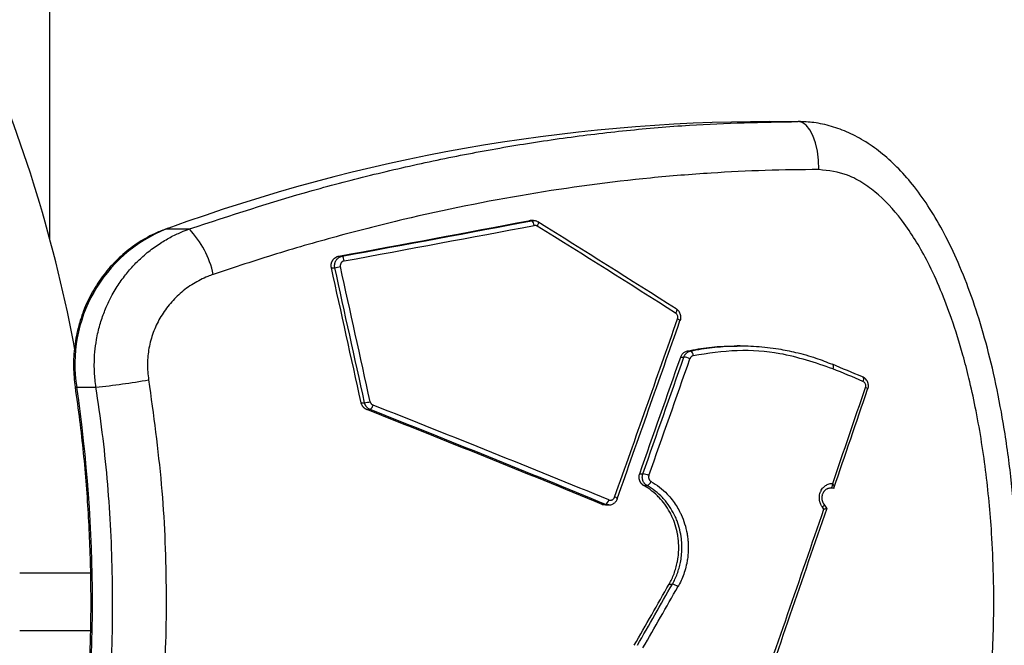
# Model space of a CAD drawing. Units: millimetres. Extents: x 6 to 3766, y -3 to 4774.
# Drawn here: x 2162 to 2264, y 1782 to 1847 of the extents above; entities that cross this region are included whole.
import ezdxf

# ---------------------------------------------------------------- set-up
doc = ezdxf.new("R2010")
doc.units = ezdxf.units.MM
doc.styles.add('SLDTEXTSTYLE0', font='TXT', dxfattribs={"width": 0.75})
doc.dimstyles.new('SLDDIMSTYLE1', dxfattribs={"dimtxt": 50, "dimasz": 3.302, "dimexe": 0, "dimexo": 0.0625, "dimgap": 12.5, "dimtad": 1, "dimdec": 0, "dimrnd": 1e-09, "dimzin": 12, "dimdsep": 46, "dimtxsty": 'SLDTEXTSTYLE0', "dimsah": 1, "dimcen": 0.09, "dimadec": 0, "dimazin": 3, "dimtfac": 1, "dimtdec": 0, "dimtofl": 0, "dimtmove": 0, "dimatfit": 3, "dimfxl": 1, "dimfrac": 2, "dimtolj": 1, "dimtzin": 12, "dimarcsym": 0})

# ---------------------------------------------------------------- blocks, each defined once
blk = doc.blocks.new('_D_1')
at = {"color": 7, "linetype": 'Continuous', "lineweight": 0}
for p, q in [((284.63, 1787.29), (284.63, 3585.48)), ((3765.58, 1787.29), (3765.58, 3585.48)), ((284.63, 3584.48), (3765.58, 3584.48))]:
    blk.add_line(p, q, dxfattribs=at)
at = {"color": 7, "linetype": 'Continuous', "lineweight": 18}
for points in [[(284.63, 3584.48), (287.94, 3583.97), (287.94, 3584.98)], [(3765.58, 3584.48), (3762.28, 3584.98), (3762.28, 3583.97)]]:
    blk.add_solid(points, dxfattribs=at)
at = {"color": 7, "linetype": 'Continuous', "lineweight": 18, "char_height": 50, "attachment_point": 1, "style": 'SLDTEXTSTYLE0'}
for s, insert in [('%%c', (1964.53, 3648.93)), ('3481', (2039.93, 3649.69))]:
    blk.add_mtext(s, dxfattribs=dict(at, insert=insert))

msp = doc.modelspace()

# ---------------------------------------------------------------- linework, layer by layer
at = {"color": 7, "linetype": 'Continuous', "lineweight": 25}
for p, q in [((2165.106, 1824.035), (2165.106, 1906.286)), ((2240.075, 1836.286), (2243.026, 1836.286)), ((2214.939, 1825.955), (2215.279, 1825.955)), ((2215.446, 1825.971), (2215.106, 1825.971)), ((2177.411, 1825.173), (2177.14, 1825.08)), ((2177.253, 1825.099), (2179.628, 1825.099)), ((2215.926, 1825.832), (2215.952, 1825.826)), ((2195.198, 1822.27), (2195.542, 1822.27)), ((2194.419, 1821.066), (2194.777, 1821.066)), ((2230.316, 1816.768), (2230.346, 1816.759)), ((2236.994, 1812.926), (2236.653, 1812.926)), ((2230.79, 1811.763), (2231.123, 1811.763)), ((2231.481, 1812.392), (2231.82, 1812.392)), ((2167.91, 1808.608), (2169.908, 1808.608)), ((2197.517, 1807), (2197.873, 1807)), ((2198.116, 1806.287), (2198.462, 1806.287)), ((2226.518, 1799.604), (2226.854, 1799.604)), ((2226.958, 1798.365), (2227.295, 1798.365)), ((2246.589, 1798.595), (2246.618, 1798.595)), ((2246.713, 1798.095), (2246.371, 1798.095)), ((2246.73, 1798.097), (2246.713, 1798.095)), ((2222.621, 1796.418), (2222.96, 1796.418)), ((2222.958, 1796.351), (2223.297, 1796.351)), ((2223.317, 1796.352), (2223.297, 1796.352)), ((2224.207, 1797.008), (2224.206, 1797.005)), ((2246.021, 1796.034), (2246.024, 1796.034)), ((2161.972, 1789.286), (2169.294, 1789.286)), ((2229.586, 1788.103), (2229.921, 1788.103)), ((2161.972, 1783.286), (2169.301, 1783.286))]:
    msp.add_line(p, q, dxfattribs=at)
at = {"color": 8, "linetype": 'Continuous', "lineweight": 25}
for p in [(2177.14, 1825.08), (2177.491, 1825.186)]:
    msp.add_line(p, (2177.253, 1825.099), dxfattribs=at)
at = {"color": 7, "linetype": 'Continuous', "lineweight": 25, "flags": 128}
for points in [[(2245.19, 1831.286), (2245.149, 1832.262), (2245.026, 1833.199), (2244.826, 1834.064), (2244.556, 1834.822), (2244.228, 1835.443), (2243.854, 1835.905), (2243.448, 1836.19), (2243.026, 1836.286)], [(2230.746, 1815.565), (2230.739, 1815.558), (2230.715, 1815.554)], [(2246.58, 1811.007), (2246.617, 1810.995), (2246.647, 1810.966), (2246.668, 1810.922), (2246.68, 1810.864), (2246.682, 1810.794), (2246.675, 1810.714), (2246.658, 1810.628), (2246.631, 1810.539)], [(2249.711, 1809.695), (2249.75, 1809.683), (2249.78, 1809.654), (2249.803, 1809.61), (2249.815, 1809.552), (2249.818, 1809.482), (2249.811, 1809.402), (2249.795, 1809.317), (2249.769, 1809.228)], [(2250.247, 1808.406), (2250.272, 1808.413), (2250.28, 1808.422)], [(2246.589, 1798.595), (2246.585, 1798.498), (2246.572, 1798.404), (2246.552, 1798.317), (2246.525, 1798.242), (2246.492, 1798.179), (2246.454, 1798.133), (2246.413, 1798.105), (2246.371, 1798.095)], [(2245.564, 1796.108), (2245.623, 1796.169), (2245.673, 1796.228), (2245.711, 1796.283), (2245.737, 1796.332), (2245.749, 1796.373), (2245.747, 1796.405), (2245.731, 1796.427), (2245.702, 1796.437)]]:
    msp.add_lwpolyline(points, dxfattribs=at)
at = {"color": 8, "linetype": 'Continuous', "lineweight": 25, "flags": 128}
for points in [[(2215.952, 1825.826), (2215.954, 1825.825), (2215.97, 1825.801), (2215.976, 1825.761), (2215.971, 1825.708), (2215.954, 1825.642), (2215.927, 1825.567), (2215.891, 1825.486), (2215.847, 1825.402)], [(2230.346, 1816.759), (2230.347, 1816.758), (2230.367, 1816.733), (2230.377, 1816.693), (2230.375, 1816.639), (2230.362, 1816.574), (2230.339, 1816.501), (2230.306, 1816.421), (2230.264, 1816.338)], [(2230.462, 1815.73), (2230.541, 1815.697), (2230.611, 1815.664), (2230.668, 1815.634), (2230.711, 1815.607), (2230.737, 1815.585), (2230.747, 1815.569), (2230.746, 1815.565)], [(2167.91, 1808.608), (2167.764, 1808.617), (2167.729, 1808.635)]]:
    msp.add_lwpolyline(points, dxfattribs=at)
at = {"color": 7, "linetype": 'Continuous', "lineweight": 18}
msp.add_circle((2025.106, 1786.286), 1740.472, dxfattribs=at)
at = {"color": 7, "linetype": 'Continuous', "lineweight": 25}
for centre, radius, start, end in [((2025.106, 1786.286), 145, 10.33198, 23.82063), ((2240.163, 1653.805), 182.481, 90.02788, 110.08703), ((2214.908, 1825.467), 0.613, 359.60803, 52.77542), ((2182.822, 1811.052), 15.111, 111.62673, 189.30488), ((2172.309, 1818.216), 10.047, 12.38922, 43.23947), ((2195.021, 1821.765), 0.726, 1.02735, 44.11543), ((2194.097, 1826.217), 5.196, 277.52125, 284.02799), ((2230.845, 1809.563), 2.218, 65.83991, 82.79567), ((2231.533, 1811.904), 0.566, 359.67673, 59.56397), ((2015.49, 1786.286), 154.046, 351.6681, 8.3319), ((2158.452, 1910.054), 102.09, 276.44305, 279.54898), ((2197.242, 1811.958), 4.998, 277.25285, 284.0848), ((2197.936, 1806.948), 0.844, 308.52388, 346.72108), ((2226.543, 1797.329), 2.296, 66.03539, 82.2113), ((2226.982, 1799.051), 0.754, 294.58247, 341.22029), ((2222.624, 1797.024), 0.693, 299.05467, 348.4017), ((2229.63, 1786.658), 1.474, 53.39342, 78.62227)]:
    msp.add_arc(centre, radius, start, end, dxfattribs=at)
at = {"color": 8, "linetype": 'Continuous', "lineweight": 25}
for centre, radius, start, end in [((2249.927, 1808.148), 0.447, 37.77217, 76.49357), ((2223.837, 1796.697), 0.483, 40.02516, 81.23004)]:
    msp.add_arc(centre, radius, start, end, dxfattribs=at)
at = {"color": 7, "linetype": 'Continuous', "lineweight": 25}
for centre, major_axis, ratio, start_param, end_param in [((2131.709, 1827.062), (262.114, 44.426), 0.0593031, 4.9469757, 5.025445), ((2131.626, 1827.046), (263.114, 44.596), 0.0593031, 4.9477022, 5.0258703), ((2131.709, 1826.554), (263.614, 44.595), 0.0591969, 4.9477394, 5.0259075), ((2131.709, 1822.014), (262.635, -150.254), 0.1520889, 1.2744434, 1.332753), ((2131.948, 1822.445), (262.131, -150.265), 0.1522351, 1.2746985, 1.333008), ((2131.709, 1699.494), (-247.906, 1159.268), 0.0734666, 4.789538, 4.8017293), ((2131.251, 1701.651), (-248.852, 1163.69), 0.0734666, 4.7873228, 4.7994651), ((2131.709, 1701.761), (-249.33, 1163.689), 0.073594, 4.7872654, 4.7994077), ((2131.709, 1789.746), (251.425, 695.602), 0.1139723, 4.7642312, 4.7908928), ((2132.149, 1789.569), (250.937, 695.606), 0.113806, 4.7640913, 4.7907528), ((2131.709, 1783.339), (249.983, 692.962), 0.113806, 4.7768761, 4.7944171), ((2131.269, 1782.101), (250.937, 695.606), 0.113806, 4.778565, 4.7960402), ((2131.709, 1781.924), (251.425, 695.602), 0.1139723, 4.7787049, 4.7961802), ((2131.875, 1821.375), (262.906, -94.842), 0.113806, 1.1474939, 1.1607614), ((2131.709, 1820.907), (263.407, -94.838), 0.1136397, 1.1473543, 1.1606218), ((2131.709, 1726.054), (251.425, 695.602), 0.1139723, 4.8579478, 4.8723844), ((2132.149, 1725.877), (250.937, 695.606), 0.113806, 4.8573445, 4.8722445), ((2131.709, 1797.715), (263.393, -96.508), 0.1151357, 1.2581221, 1.3557998), ((2131.709, 1797.18), (261.893, -96.145), 0.1153026, 1.2589186, 1.3569727), ((2131.54, 1797.249), (262.892, -96.512), 0.1153026, 1.2582654, 1.3559432), ((2132.063, 1826.477), (-258.014, 297.717), 0.1733947, 4.4619412, 4.4632857), ((2131.709, 1726.054), (251.425, 695.602), 0.1139723, 4.82242, 4.8541006), ((2132.149, 1725.877), (250.937, 695.606), 0.113806, 4.822215, 4.8543651), ((2131.709, 1826.148), (-258.522, 297.702), 0.1734412, 4.4623582, 4.4629497), ((2131.709, 1772.728), (253.702, 424.852), 0.1551705, 4.8258929, 4.8408274), ((2131.309, 1772.035), (254.67, 426.473), 0.1551705, 4.8274322, 4.8423105), ((2131.709, 1771.773), (255.172, 426.462), 0.15531, 4.8276982, 4.8425765)]:
    msp.add_ellipse(centre, major_axis=major_axis, ratio=ratio, start_param=start_param, end_param=end_param, dxfattribs=at)
for points, knots in [([(2179.628, 1825.099), (2183.889, 1826.499), (2190.288, 1828.602), (2198.909, 1830.836), (2205.425, 1832.32), (2211.988, 1833.578), (2218.571, 1834.61), (2225.159, 1835.399), (2233.36, 1836.109), (2239.269, 1836.217), (2243.026, 1836.286)], [0, 0, 0, 0, 0.2011615, 0.3020855, 0.404227, 0.5065469, 0.6099395, 0.7139069, 0.8180697, 1, 1, 1, 1]), ([(2243.053, 1736.298), (2243.29, 1736.3), (2244.045, 1736.306), (2245.461, 1736.508), (2247.22, 1736.987), (2249.032, 1737.778), (2250.784, 1738.838), (2252.47, 1740.169), (2254.062, 1741.767), (2255.604, 1743.653), (2257.087, 1745.856), (2258.511, 1748.425), (2259.893, 1751.395), (2261.211, 1754.785), (2262.408, 1758.58), (2263.446, 1762.704), (2264.334, 1767.219), (2265.072, 1772.155), (2265.596, 1777.44), (2265.874, 1782.958), (2265.899, 1788.62), (2265.658, 1794.328), (2265.131, 1799.968), (2264.365, 1805.207), (2263.428, 1809.964), (2262.354, 1814.179), (2261.124, 1818.028), (2259.759, 1821.495), (2258.308, 1824.555), (2256.788, 1827.196), (2255.208, 1829.44), (2253.571, 1831.342), (2251.876, 1832.912), (2250.126, 1834.179), (2248.333, 1835.15), (2246.514, 1835.827), (2244.733, 1836.217), (2243.591, 1836.268), (2243.061, 1836.292)], [0, 0, 0, 0, 0.0062265, 0.01988, 0.0364239, 0.0532608, 0.0707606, 0.0891711, 0.1084707, 0.128573, 0.1515637, 0.1760717, 0.2030907, 0.2343379, 0.2675339, 0.302723, 0.3404681, 0.3820398, 0.4266596, 0.4720969, 0.5188501, 0.5668029, 0.6135491, 0.6592114, 0.698261, 0.7341947, 0.7677669, 0.7994568, 0.8279349, 0.853357, 0.8768001, 0.8979067, 0.917612, 0.9361124, 0.9535141, 0.9700851, 0.9861136, 1, 1, 1, 1]), ([(2245.19, 1831.286), (2243.331, 1831.269), (2239.608, 1831.234), (2233.758, 1830.94), (2225.556, 1830.274), (2214.869, 1828.844), (2204.046, 1826.658), (2195.303, 1824.436), (2188.702, 1822.546), (2184.316, 1821.097), (2182.122, 1820.372)], [0, 0, 0, 0, 0.0909782, 0.1820863, 0.2825688, 0.484039, 0.6884856, 0.7919059, 0.895865, 1, 1, 1, 1]), ([(2245.19, 1741.286), (2245.479, 1741.296), (2246.374, 1741.327), (2247.873, 1741.697), (2250.119, 1742.776), (2252.081, 1744.458), (2253.863, 1746.571), (2255.199, 1748.521), (2256.403, 1750.659), (2257.419, 1752.776), (2258.34, 1754.975), (2259.392, 1757.888), (2260.422, 1761.368), (2261.319, 1765.179), (2261.997, 1768.773), (2262.527, 1772.34), (2262.931, 1775.962), (2263.211, 1779.628), (2263.351, 1782.903), (2263.4, 1786.045), (2263.366, 1789.415), (2263.206, 1793.055), (2262.919, 1796.697), (2262.555, 1799.985), (2262.081, 1803.277), (2261.502, 1806.47), (2260.862, 1809.37), (2260.064, 1812.453), (2259.11, 1815.536), (2257.884, 1818.768), (2256.66, 1821.43), (2255.384, 1823.736), (2253.773, 1826.176), (2251.953, 1828.274), (2249.883, 1829.856), (2247.85, 1830.976), (2246.203, 1831.168), (2245.19, 1831.286)], [0, 0, 0, 0, 0.0090118, 0.0279635, 0.0476934, 0.0856122, 0.1049261, 0.1298206, 0.1549434, 0.1762973, 0.1977188, 0.2235429, 0.2649926, 0.3011069, 0.3346577, 0.368527, 0.4029576, 0.4374815, 0.4721317, 0.4952577, 0.5259666, 0.5670012, 0.5978705, 0.6289251, 0.6603155, 0.6917955, 0.720775, 0.7445273, 0.7823529, 0.8128023, 0.843621, 0.8668741, 0.8894113, 0.9294049, 0.9486949, 0.9684545, 1, 1, 1, 1]), ([(2214.939, 1825.955), (2214.953, 1825.958), (2214.982, 1825.963), (2215.027, 1825.968), (2215.068, 1825.971), (2215.095, 1825.971), (2215.106, 1825.971)], [0, 0, 0, 0, 0.2633664, 0.5273111, 0.7930183, 1, 1, 1, 1]), ([(2215.947, 1825.819), (2215.852, 1825.875), (2215.699, 1825.964), (2215.524, 1825.956), (2215.457, 1825.953)], [0, 0, 0, 0, 0.61816, 1, 1, 1, 1]), ([(2177.14, 1825.08), (2176.757, 1824.928), (2175.728, 1824.519), (2174.152, 1823.614), (2172.484, 1822.317), (2171.015, 1820.776), (2169.771, 1819.029), (2168.781, 1817.108), (2168.064, 1815.055), (2167.642, 1812.914), (2167.502, 1810.753), (2167.655, 1809.332), (2167.729, 1808.635)], [0, 0, 0, 0, 0.0615625, 0.1655274, 0.2696349, 0.3739502, 0.4784958, 0.5832715, 0.6882593, 0.7934296, 0.8987462, 1, 1, 1, 1]), ([(2169.908, 1808.608), (2169.871, 1808.875), (2169.766, 1809.645), (2169.711, 1810.882), (2169.773, 1812.275), (2169.926, 1813.419), (2170.167, 1814.599), (2170.505, 1815.784), (2171.01, 1817.078), (2171.519, 1818.106), (2172.123, 1819.142), (2172.821, 1820.152), (2173.712, 1821.207), (2174.523, 1822.013), (2175.429, 1822.796), (2176.42, 1823.524), (2177.611, 1824.229), (2178.671, 1824.741), (2179.347, 1824.994), (2179.628, 1825.099)], [0, 0, 0, 0, 0.0385333, 0.1114874, 0.1768706, 0.2381653, 0.276657, 0.3495297, 0.4148345, 0.4760506, 0.5146444, 0.5877073, 0.6531771, 0.7145435, 0.7535942, 0.8275277, 0.893787, 0.9559013, 1, 1, 1, 1]), ([(2215.847, 1825.402), (2215.834, 1825.409), (2215.809, 1825.424), (2215.768, 1825.442), (2215.725, 1825.456), (2215.683, 1825.465), (2215.642, 1825.47), (2215.602, 1825.472), (2215.561, 1825.47), (2215.535, 1825.465), (2215.521, 1825.463)], [0, 0, 0, 0, 0.128534, 0.2581556, 0.3912439, 0.5255388, 0.6420592, 0.7593857, 0.8792538, 1, 1, 1, 1]), ([(2194.419, 1821.066), (2194.415, 1821.085), (2194.407, 1821.123), (2194.398, 1821.19), (2194.394, 1821.264), (2194.395, 1821.348), (2194.404, 1821.432), (2194.419, 1821.515), (2194.441, 1821.596), (2194.47, 1821.674), (2194.505, 1821.75), (2194.546, 1821.823), (2194.592, 1821.892), (2194.644, 1821.956), (2194.702, 1822.016), (2194.764, 1822.071), (2194.831, 1822.121), (2194.901, 1822.164), (2194.975, 1822.201), (2195.05, 1822.232), (2195.124, 1822.255), (2195.173, 1822.265), (2195.198, 1822.27)], [0, 0, 0, 0, 0.036419, 0.0729666, 0.1239336, 0.1752555, 0.2276965, 0.2805242, 0.3314311, 0.3826905, 0.4350597, 0.4878114, 0.5388434, 0.5902273, 0.6427182, 0.6955902, 0.7468717, 0.7985066, 0.8512533, 0.9043831, 0.9520509, 1, 1, 1, 1]), ([(2194.777, 1821.066), (2194.77, 1821.109), (2194.754, 1821.197), (2194.752, 1821.31), (2194.761, 1821.421), (2194.778, 1821.521), (2194.81, 1821.628), (2194.851, 1821.731), (2194.899, 1821.819), (2194.948, 1821.892), (2194.989, 1821.944), (2195.048, 1822.009), (2195.113, 1822.069), (2195.183, 1822.121), (2195.237, 1822.156), (2195.314, 1822.198), (2195.394, 1822.231), (2195.478, 1822.257), (2195.521, 1822.266), (2195.542, 1822.27)], [0, 0, 0, 0, 0.0828376, 0.1659947, 0.2076698, 0.2906782, 0.3526676, 0.415291, 0.4981901, 0.53964, 0.5811836, 0.6229157, 0.706141, 0.7478822, 0.7894033, 0.8311121, 0.9149428, 0.9573714, 1, 1, 1, 1]), ([(2195.747, 1821.778), (2195.725, 1821.773), (2195.682, 1821.764), (2195.628, 1821.741), (2195.585, 1821.717), (2195.551, 1821.694), (2195.518, 1821.669), (2195.487, 1821.64), (2195.45, 1821.599), (2195.419, 1821.553), (2195.393, 1821.504), (2195.377, 1821.465), (2195.364, 1821.426), (2195.354, 1821.385), (2195.347, 1821.343), (2195.344, 1821.301), (2195.345, 1821.26), (2195.349, 1821.217), (2195.354, 1821.19), (2195.357, 1821.176)], [0, 0, 0, 0, 0.08418242, 0.16933749, 0.22056422, 0.27214119, 0.32482516, 0.37789294, 0.42887951, 0.53256841, 0.58539612, 0.63648998, 0.68794076, 0.73994544, 0.79270952, 0.84379474, 0.89523884, 0.94723879, 1, 1, 1, 1]), ([(2182.122, 1820.372), (2181.928, 1820.302), (2181.473, 1820.138), (2180.779, 1819.817), (2180.044, 1819.406), (2179.336, 1818.928), (2178.675, 1818.396), (2178.068, 1817.819), (2177.514, 1817.198), (2177.007, 1816.525), (2176.56, 1815.815), (2176.178, 1815.077), (2175.86, 1814.313), (2175.604, 1813.516), (2175.418, 1812.701), (2175.301, 1811.879), (2175.256, 1811.054), (2175.276, 1810.216), (2175.35, 1809.658), (2175.388, 1809.378)], [0, 0, 0, 0, 0.04469947, 0.10461046, 0.16491466, 0.22646898, 0.28846096, 0.34716631, 0.40626305, 0.4666103, 0.52739762, 0.58547123, 0.64394939, 0.70371874, 0.76394076, 0.82186603, 0.88020927, 0.93987557, 1, 1, 1, 1]), ([(2230.741, 1815.568), (2230.747, 1815.578), (2230.811, 1815.697), (2230.819, 1815.979), (2230.731, 1816.347), (2230.55, 1816.625), (2230.388, 1816.717), (2230.337, 1816.746)], [0, 0, 0, 0, 0.0257028, 0.3008964, 0.5846953, 0.8688618, 1, 1, 1, 1]), ([(2230.462, 1815.73), (2230.465, 1815.738), (2230.485, 1815.798), (2230.501, 1815.92), (2230.47, 1816.087), (2230.391, 1816.238), (2230.306, 1816.304), (2230.264, 1816.338)], [0, 0, 0, 0, 0.03533758, 0.27626622, 0.51731763, 0.75858646, 1, 1, 1, 1]), ([(2231.481, 1812.392), (2231.855, 1812.464), (2232.979, 1812.68), (2234.708, 1812.891), (2236.06, 1812.903), (2236.654, 1812.908)], [0, 0, 0, 0, 0.2179028, 0.6561341, 1, 1, 1, 1]), ([(2231.82, 1812.392), (2232.194, 1812.464), (2233.319, 1812.682), (2235.22, 1812.897), (2237.523, 1812.957), (2239.449, 1812.826), (2241.198, 1812.585), (2242.886, 1812.246), (2244.761, 1811.72), (2246.01, 1811.23), (2246.58, 1811.007)], [0, 0, 0, 0, 0.0749804, 0.2257755, 0.3784075, 0.532911, 0.6106387, 0.7316564, 0.8776573, 1, 1, 1, 1]), ([(2230.79, 1811.763), (2230.836, 1811.864), (2230.929, 1812.066), (2231.177, 1812.293), (2231.379, 1812.359), (2231.481, 1812.392)], [0, 0, 0, 0, 0.3307511, 0.6614944, 1, 1, 1, 1]), ([(2231.123, 1811.763), (2231.137, 1811.799), (2231.162, 1811.863), (2231.208, 1811.948), (2231.248, 1812.009), (2231.304, 1812.083), (2231.375, 1812.161), (2231.459, 1812.229), (2231.537, 1812.282), (2231.611, 1812.323), (2231.698, 1812.359), (2231.767, 1812.38), (2231.807, 1812.389), (2231.82, 1812.392)], [0, 0, 0, 0, 0.1120926, 0.2050156, 0.2887309, 0.3308456, 0.4843058, 0.6090102, 0.661482, 0.7760969, 0.8711681, 0.9568724, 1, 1, 1, 1]), ([(2232.099, 1811.901), (2232.086, 1811.898), (2232.061, 1811.892), (2232.023, 1811.878), (2231.986, 1811.861), (2231.951, 1811.841), (2231.907, 1811.81), (2231.867, 1811.774), (2231.832, 1811.732), (2231.808, 1811.699), (2231.787, 1811.664), (2231.768, 1811.626), (2231.758, 1811.6), (2231.753, 1811.587)], [0, 0, 0, 0, 0.0831343, 0.1668686, 0.2525009, 0.3387908, 0.4200218, 0.5852356, 0.6694171, 0.7508899, 0.8329329, 0.9158604, 1, 1, 1, 1]), ([(2246.631, 1810.539), (2244.816, 1811.154), (2241.596, 1812.244), (2236.637, 1812.585), (2233.626, 1812.131), (2232.099, 1811.901)], [0, 0, 0, 0, 0.3891756, 0.6902201, 1, 1, 1, 1]), ([(2250.275, 1808.424), (2250.281, 1808.436), (2250.344, 1808.557), (2250.349, 1808.839), (2250.262, 1809.211), (2250.042, 1809.524), (2249.83, 1809.637), (2249.732, 1809.69)], [0, 0, 0, 0, 0.02521, 0.2711976, 0.5222929, 0.7783943, 1, 1, 1, 1]), ([(2167.729, 1808.635), (2167.892, 1807.472), (2168.365, 1804.078), (2168.926, 1798.421), (2169.313, 1791.667), (2169.4, 1784.901), (2169.192, 1778.138), (2168.694, 1771.511), (2168.14, 1766.783), (2167.782, 1764.304), (2167.729, 1763.937)], [0, 0, 0, 0, 0.0786379, 0.229371, 0.3801122, 0.5308516, 0.6815898, 0.8323274, 0.975139, 1, 1, 1, 1]), ([(2169.908, 1763.964), (2170.37, 1767.385), (2171.288, 1774.168), (2171.737, 1784.313), (2171.531, 1794.215), (2170.831, 1802.288), (2170.138, 1807.036), (2169.908, 1808.608)], [0, 0, 0, 0, 0.23101495, 0.45811538, 0.67875227, 0.8936223, 1, 1, 1, 1]), ([(2175.388, 1809.378), (2175.885, 1805.749), (2176.866, 1798.586), (2177.319, 1787.953), (2177.073, 1777.746), (2176.333, 1769.542), (2175.622, 1764.765), (2175.388, 1763.194)], [0, 0, 0, 0, 0.236943, 0.4676124, 0.6875105, 0.8971893, 1, 1, 1, 1]), ([(2250.031, 1808.583), (2250.041, 1808.618), (2250.065, 1808.707), (2250.06, 1808.859), (2250.005, 1809.018), (2249.906, 1809.152), (2249.815, 1809.203), (2249.769, 1809.228)], [0, 0, 0, 0, 0.1403217, 0.3535934, 0.5682411, 0.7840748, 1, 1, 1, 1]), ([(2198.116, 1806.287), (2198.091, 1806.298), (2198.041, 1806.319), (2197.969, 1806.359), (2197.9, 1806.405), (2197.835, 1806.457), (2197.775, 1806.514), (2197.72, 1806.576), (2197.669, 1806.644), (2197.626, 1806.713), (2197.578, 1806.806), (2197.541, 1806.901), (2197.523, 1806.975), (2197.517, 1807)], [0, 0, 0, 0, 0.0846169, 0.169819, 0.2568688, 0.3445584, 0.4291758, 0.5143829, 0.6014534, 0.6891695, 0.7657687, 0.9211101, 1, 1, 1, 1]), ([(2198.462, 1806.287), (2198.414, 1806.309), (2198.34, 1806.343), (2198.25, 1806.405), (2198.191, 1806.453), (2198.132, 1806.51), (2198.077, 1806.571), (2198.023, 1806.644), (2197.98, 1806.713), (2197.945, 1806.783), (2197.916, 1806.853), (2197.891, 1806.925), (2197.879, 1806.975), (2197.873, 1807)], [0, 0, 0, 0, 0.1698863, 0.2565496, 0.3440795, 0.4075556, 0.5142833, 0.6010449, 0.688678, 0.765602, 0.8429692, 0.9212508, 1, 1, 1, 1]), ([(2198.458, 1807.11), (2198.465, 1807.086), (2198.474, 1807.049), (2198.495, 1807.002), (2198.513, 1806.968), (2198.534, 1806.933), (2198.559, 1806.9), (2198.587, 1806.868), (2198.617, 1806.84), (2198.649, 1806.814), (2198.684, 1806.791), (2198.72, 1806.77), (2198.745, 1806.759), (2198.758, 1806.754)], [0, 0, 0, 0, 0.15405, 0.2318679, 0.3107372, 0.395336, 0.480528, 0.5675871, 0.6552894, 0.7399434, 0.8251848, 0.9122741, 1, 1, 1, 1]), ([(2226.958, 1798.365), (2226.935, 1798.378), (2226.89, 1798.405), (2226.826, 1798.453), (2226.765, 1798.508), (2226.709, 1798.567), (2226.657, 1798.631), (2226.612, 1798.699), (2226.571, 1798.771), (2226.536, 1798.848), (2226.507, 1798.926), (2226.485, 1799.007), (2226.469, 1799.09), (2226.46, 1799.174), (2226.457, 1799.258), (2226.461, 1799.342), (2226.471, 1799.426), (2226.489, 1799.514), (2226.508, 1799.573), (2226.518, 1799.604)], [0, 0, 0, 0, 0.0571513, 0.1146992, 0.1734984, 0.23273, 0.2898813, 0.3474295, 0.4062297, 0.4654626, 0.5228094, 0.5805574, 0.6389268, 0.6981475, 0.755484, 0.8132216, 0.8715803, 0.9307898, 1, 1, 1, 1]), ([(2227.295, 1798.365), (2227.259, 1798.387), (2227.202, 1798.422), (2227.119, 1798.491), (2227.057, 1798.553), (2227.002, 1798.62), (2226.963, 1798.676), (2226.917, 1798.751), (2226.88, 1798.827), (2226.846, 1798.919), (2226.819, 1799.008), (2226.803, 1799.1), (2226.796, 1799.175), (2226.792, 1799.25), (2226.796, 1799.344), (2226.809, 1799.436), (2226.824, 1799.507), (2226.838, 1799.557), (2226.849, 1799.589), (2226.854, 1799.604)], [0, 0, 0, 0, 0.0932934, 0.1440382, 0.2326666, 0.280302, 0.3281663, 0.3767687, 0.4654091, 0.5044172, 0.5822581, 0.6595392, 0.6981096, 0.7370165, 0.8147462, 0.8921039, 0.9307609, 0.9653368, 1, 1, 1, 1]), ([(2227.476, 1799.428), (2227.47, 1799.412), (2227.461, 1799.383), (2227.452, 1799.34), (2227.447, 1799.298), (2227.445, 1799.256), (2227.446, 1799.213), (2227.451, 1799.171), (2227.459, 1799.13), (2227.47, 1799.09), (2227.484, 1799.05), (2227.501, 1799.012), (2227.521, 1798.976), (2227.545, 1798.942), (2227.57, 1798.91), (2227.598, 1798.88), (2227.628, 1798.853), (2227.661, 1798.829), (2227.684, 1798.815), (2227.696, 1798.808)], [0, 0, 0, 0, 0.0691867, 0.1262856, 0.1837822, 0.2425341, 0.3017198, 0.3588365, 0.4163514, 0.4751222, 0.5343267, 0.5914842, 0.6490397, 0.7078499, 0.7670931, 0.8242883, 0.8818806, 0.9407244, 1, 1, 1, 1]), ([(2229.586, 1788.103), (2229.681, 1788.278), (2229.87, 1788.628), (2230.102, 1789.187), (2230.294, 1789.768), (2230.422, 1790.292), (2230.522, 1790.865), (2230.584, 1791.467), (2230.591, 1792.157), (2230.546, 1792.772), (2230.44, 1793.486), (2230.241, 1794.278), (2229.947, 1795.034), (2229.586, 1795.753), (2229.155, 1796.43), (2228.644, 1797.04), (2228.067, 1797.603), (2227.535, 1798.023), (2227.103, 1798.279), (2226.958, 1798.365)], [0, 0, 0, 0, 0.0507809, 0.10196, 0.1536358, 0.2057229, 0.2380518, 0.3003027, 0.3575503, 0.4114419, 0.4551544, 0.5390755, 0.6170296, 0.6607545, 0.7446989, 0.8226738, 0.8666558, 0.9552857, 1, 1, 1, 1]), ([(2229.921, 1788.103), (2229.969, 1788.19), (2230.114, 1788.452), (2230.325, 1788.908), (2230.539, 1789.477), (2230.678, 1789.969), (2230.796, 1790.5), (2230.884, 1791.067), (2230.928, 1791.77), (2230.912, 1792.352), (2230.85, 1793.021), (2230.715, 1793.778), (2230.473, 1794.555), (2230.159, 1795.3), (2229.776, 1796.008), (2229.309, 1796.656), (2228.767, 1797.264), (2228.15, 1797.834), (2227.581, 1798.187), (2227.295, 1798.365)], [0, 0, 0, 0, 0.0254999, 0.0766593, 0.1280883, 0.1797902, 0.2057355, 0.2652928, 0.3242835, 0.3824823, 0.411451, 0.4933125, 0.5756429, 0.617029, 0.6989176, 0.7812743, 0.8226733, 0.9108687, 1, 1, 1, 1]), ([(2227.696, 1798.808), (2227.999, 1798.62), (2228.608, 1798.242), (2229.333, 1797.576), (2229.902, 1796.917), (2230.327, 1796.311), (2230.624, 1795.792), (2230.93, 1795.164), (2231.222, 1794.405), (2231.428, 1793.557), (2231.524, 1792.904), (2231.578, 1792.306), (2231.587, 1791.581), (2231.52, 1790.85), (2231.399, 1790.153), (2231.237, 1789.51), (2230.987, 1788.802), (2230.736, 1788.252), (2230.565, 1787.943), (2230.509, 1787.841)], [0, 0, 0, 0, 0.0882579, 0.1774585, 0.2399195, 0.299574, 0.355788, 0.3831976, 0.4664953, 0.5482553, 0.5887129, 0.6219081, 0.6894019, 0.7589583, 0.7943282, 0.8559565, 0.9154359, 0.9721845, 1, 1, 1, 1]), ([(2245.564, 1796.108), (2245.545, 1796.133), (2245.488, 1796.208), (2245.422, 1796.318), (2245.362, 1796.442), (2245.319, 1796.548), (2245.282, 1796.666), (2245.254, 1796.789), (2245.236, 1796.914), (2245.227, 1797.04), (2245.227, 1797.165), (2245.237, 1797.292), (2245.264, 1797.458), (2245.309, 1797.62), (2245.373, 1797.773), (2245.448, 1797.921), (2245.54, 1798.058), (2245.646, 1798.18), (2245.727, 1798.258), (2245.83, 1798.343), (2245.961, 1798.431), (2246.146, 1798.52), (2246.32, 1798.569), (2246.472, 1798.592), (2246.55, 1798.594), (2246.589, 1798.595)], [0, 0, 0, 0, 0.0284784, 0.0857887, 0.1146556, 0.1507235, 0.1870432, 0.223754, 0.2610006, 0.2971322, 0.3335185, 0.3702994, 0.4076207, 0.4804034, 0.5173536, 0.5548486, 0.6280347, 0.6651896, 0.7028917, 0.730989, 0.789372, 0.8514312, 0.9248911, 0.9621753, 1, 1, 1, 1]), ([(2246.73, 1798.097), (2246.746, 1798.107), (2246.778, 1798.126), (2246.783, 1798.206), (2246.758, 1798.319), (2246.7, 1798.453), (2246.646, 1798.55), (2246.619, 1798.594), (2246.618, 1798.595)], [0, 0, 0, 0, 0.1847702, 0.3688647, 0.5696485, 0.8065556, 0.9943537, 1, 1, 1, 1]), ([(2246.371, 1798.095), (2246.322, 1798.093), (2246.247, 1798.089), (2246.149, 1798.064), (2246.081, 1798.041), (2246.002, 1798.006), (2245.912, 1797.955), (2245.805, 1797.871), (2245.721, 1797.781), (2245.657, 1797.693), (2245.601, 1797.6), (2245.555, 1797.499), (2245.521, 1797.393), (2245.502, 1797.311), (2245.489, 1797.228), (2245.482, 1797.145), (2245.482, 1797.06), (2245.487, 1796.976), (2245.5, 1796.893), (2245.517, 1796.812), (2245.542, 1796.732), (2245.57, 1796.661), (2245.609, 1796.578), (2245.652, 1796.504), (2245.689, 1796.454), (2245.702, 1796.437)], [0, 0, 0, 0, 0.0734078, 0.1110577, 0.1489811, 0.1783192, 0.2375834, 0.2977668, 0.3709638, 0.4081224, 0.4458302, 0.5185256, 0.5554332, 0.5928891, 0.6289543, 0.6652755, 0.7019937, 0.7392561, 0.7752687, 0.8115359, 0.8481967, 0.885396, 0.9138679, 0.9711532, 1, 1, 1, 1]), ([(2222.958, 1796.352), (2222.948, 1796.352), (2222.912, 1796.351), (2222.856, 1796.357), (2222.791, 1796.367), (2222.734, 1796.38), (2222.677, 1796.396), (2222.64, 1796.411), (2222.621, 1796.418)], [0, 0, 0, 0, 0.082095, 0.3160292, 0.4853413, 0.6553113, 0.8273107, 1, 1, 1, 1]), ([(2223.303, 1796.885), (2223.32, 1796.879), (2223.353, 1796.866), (2223.401, 1796.856), (2223.445, 1796.852), (2223.484, 1796.851), (2223.524, 1796.854), (2223.563, 1796.861), (2223.602, 1796.87), (2223.639, 1796.884), (2223.676, 1796.901), (2223.711, 1796.921), (2223.744, 1796.943), (2223.775, 1796.969), (2223.804, 1796.998), (2223.84, 1797.039), (2223.87, 1797.086), (2223.896, 1797.135), (2223.906, 1797.161), (2223.911, 1797.175)], [0, 0, 0, 0, 0.0715533, 0.1440333, 0.1966259, 0.2495823, 0.3036859, 0.3581859, 0.4107636, 0.4637051, 0.5177944, 0.5722805, 0.6248259, 0.6777354, 0.7317945, 0.7862511, 0.8919314, 0.9455738, 1, 1, 1, 1]), ([(2223.318, 1796.356), (2223.327, 1796.355), (2223.452, 1796.335), (2223.701, 1796.425), (2223.994, 1796.628), (2224.159, 1796.85), (2224.196, 1796.989), (2224.201, 1797.01)], [0, 0, 0, 0, 0.0212466, 0.3279742, 0.6350331, 0.9446162, 1, 1, 1, 1]), ([(2245.705, 1795.931), (2245.706, 1795.931), (2245.747, 1795.939), (2245.84, 1795.959), (2245.954, 1795.987), (2246.03, 1796.011), (2246.06, 1796.028), (2246.036, 1796.032), (2246.024, 1796.034)], [0, 0, 0, 0, 0.0059316, 0.1746029, 0.4101658, 0.6160025, 0.8077229, 1, 1, 1, 1])]:
    msp.add_open_spline(points, degree=3, knots=knots, dxfattribs=at)
at = {"color": 8, "linetype": 'Continuous', "lineweight": 25}
for points, knots in [([(2215.279, 1825.955), (2215.296, 1825.958), (2215.348, 1825.967), (2215.408, 1825.973), (2215.45, 1825.971), (2215.457, 1825.97)], [0, 0, 0, 0, 0.2938842, 0.8838142, 1, 1, 1, 1]), ([(2223.297, 1796.352), (2223.294, 1796.352), (2223.25, 1796.351), (2223.171, 1796.359), (2223.061, 1796.381), (2222.994, 1796.406), (2222.96, 1796.418)], [0, 0, 0, 0, 0.0323867, 0.3815147, 0.6896367, 1, 1, 1, 1])]:
    msp.add_open_spline(points, degree=3, knots=knots, dxfattribs=at)

# ---------------------------------------------------------------- dimensions: what is measured, and where the dimension line sits
at = {"color": 7, "linetype": 'Continuous', "lineweight": 18}
dim = msp.add_linear_dim(base=(3765.579, 3584.476), p1=(284.634, 1786.286), p2=(3765.579, 1786.286), text='%%c<>', dimstyle='SLDDIMSTYLE1', dxfattribs=at)
dim.commit()
dim.dimension.update_dxf_attribs({"geometry": '_D_1', "text_midpoint": (2076.119, 3584.476), "dimtype": 160})

doc.saveas('drawing.dxf')
